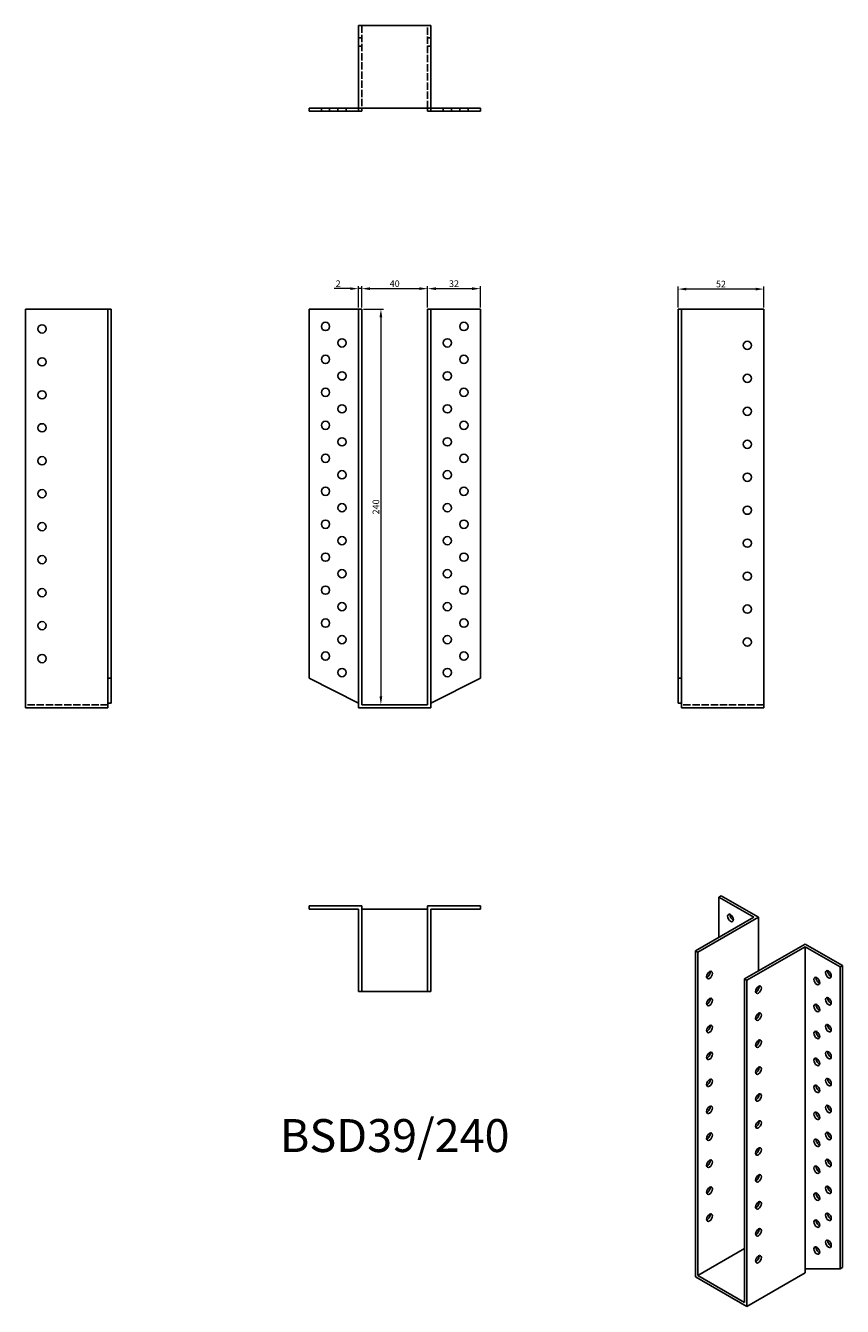
# Model space of a CAD drawing. Units: millimetres. Extents: x 479 to 974, y 43 to 820.
import ezdxf

# ---------------------------------------------------------------- set-up
doc = ezdxf.new("R2010")
doc.units = ezdxf.units.MM
doc.linetypes.add('DASHED', pattern=[0.2067, 0.1654, -0.0413])
for name, color, linetype, lineweight in [('Dimensions', 1, 'Continuous', 20), ('Hidden', 6, 'DASHED', 25), ('Part', 7, 'Continuous', 25), ('Text', 7, 'Continuous', 25)]:
    doc.layers.add(name, color=color, linetype=linetype, lineweight=lineweight)
doc.styles.add('EU_style', font='arial.ttf')
doc.dimstyles.new('Dim_2D', dxfattribs={"dimtxt": 4, "dimasz": 5, "dimexe": 1.5, "dimexo": 1, "dimgap": 1, "dimtad": 1, "dimdec": 1, "dimdsep": 46, "dimtxsty": 'EU_style', "dimcen": 2.5, "dimclrd": 256, "dimclre": 256, "dimclrt": 256, "dimadec": 0, "dimazin": 0, "dimtfac": 1, "dimtdec": 1, "dimtmove": 0, "dimatfit": 3, "dimfxl": 0, "dimtolj": 1, "dimtzin": 0, "dimlwd": -1, "dimlwe": -1, "dimarcsym": 0})

# ---------------------------------------------------------------- blocks, each defined once
blk = doc.blocks.new('*D2')
at = {"layer": 'Defpoints', "color": 0}
for p in [(722.57, 660.35), (682.57, 647.93), (722.57, 647.93)]:
    blk.add_point(p, dxfattribs=at)
at = {"layer": 'Dimensions'}
for p, q in [((682.57, 648.93), (682.57, 661.85)), ((722.57, 648.93), (722.57, 661.85)), ((687.57, 660.35), (717.57, 660.35))]:
    blk.add_line(p, q, dxfattribs=at)
for points in [[(687.57, 661.18), (687.57, 659.52), (682.57, 660.35)], [(717.57, 661.18), (717.57, 659.52), (722.57, 660.35)]]:
    blk.add_solid(points, dxfattribs=at)
at = {"layer": 'Dimensions', "insert": (702.57, 663.39), "char_height": 4, "attachment_point": 5, "style": 'EU_style'}
blk.add_mtext('\\A1;40', dxfattribs=at)
blk = doc.blocks.new('*D3')
at = {"layer": 'Defpoints', "color": 0}
for p in [(754.57, 660.35), (722.57, 647.93), (754.57, 647.93)]:
    blk.add_point(p, dxfattribs=at)
at = {"layer": 'Dimensions'}
for p, q in [((722.57, 648.93), (722.57, 661.85)), ((754.57, 648.93), (754.57, 661.85)), ((727.57, 660.35), (749.57, 660.35))]:
    blk.add_line(p, q, dxfattribs=at)
for points in [[(727.57, 661.18), (727.57, 659.52), (722.57, 660.35)], [(749.57, 661.18), (749.57, 659.52), (754.57, 660.35)]]:
    blk.add_solid(points, dxfattribs=at)
at = {"layer": 'Dimensions', "insert": (738.57, 663.39), "char_height": 4, "attachment_point": 5, "style": 'EU_style'}
blk.add_mtext('\\A1;32', dxfattribs=at)
blk = doc.blocks.new('*D4')
at = {"layer": 'Defpoints', "color": 0}
for p in [(680.57, 660.34), (680.57, 647.93), (682.57, 647.93)]:
    blk.add_point(p, dxfattribs=at)
at = {"layer": 'Dimensions'}
for p, q in [((680.57, 648.93), (680.57, 661.84)), ((682.57, 648.93), (682.57, 661.84)), ((675.57, 660.34), (665.92, 660.34)), ((682.57, 660.34), (680.57, 660.34)), ((687.57, 660.34), (692.57, 660.34))]:
    blk.add_line(p, q, dxfattribs=at)
for points in [[(675.57, 661.17), (675.57, 659.51), (680.57, 660.34)], [(687.57, 661.17), (687.57, 659.51), (682.57, 660.34)]]:
    blk.add_solid(points, dxfattribs=at)
at = {"layer": 'Dimensions', "insert": (668.25, 663.35), "char_height": 4, "attachment_point": 5, "style": 'EU_style'}
blk.add_mtext('\\A1;2', dxfattribs=at)
blk = doc.blocks.new('*D5')
at = {"layer": 'Defpoints', "color": 0}
for p in [(682.57, 647.93), (682.57, 407.93), (694.2, 407.93)]:
    blk.add_point(p, dxfattribs=at)
at = {"layer": 'Dimensions'}
for p, q in [((683.57, 647.93), (695.7, 647.93)), ((694.2, 642.93), (694.2, 412.93)), ((683.57, 407.93), (695.7, 407.93))]:
    blk.add_line(p, q, dxfattribs=at)
for points in [[(693.36, 642.93), (695.03, 642.93), (694.2, 647.93)], [(693.36, 412.93), (695.03, 412.93), (694.2, 407.93)]]:
    blk.add_solid(points, dxfattribs=at)
at = {"layer": 'Dimensions', "insert": (691.16, 527.93), "char_height": 4, "attachment_point": 5, "rotation": 90, "style": 'EU_style'}
blk.add_mtext('\\A1;240', dxfattribs=at)
blk = doc.blocks.new('*D6')
at = {"layer": 'Defpoints', "color": 0}
for p in [(874.57, 660.09), (874.57, 647.93), (926.57, 647.93)]:
    blk.add_point(p, dxfattribs=at)
at = {"layer": 'Dimensions'}
for p, q in [((874.57, 648.93), (874.57, 661.59)), ((926.57, 648.93), (926.57, 661.59)), ((921.57, 660.09), (879.57, 660.09))]:
    blk.add_line(p, q, dxfattribs=at)
for points in [[(879.57, 660.92), (879.57, 659.26), (874.57, 660.09)], [(921.57, 660.92), (921.57, 659.26), (926.57, 660.09)]]:
    blk.add_solid(points, dxfattribs=at)
at = {"layer": 'Dimensions', "insert": (900.57, 663.13), "char_height": 4, "attachment_point": 5, "style": 'EU_style'}
blk.add_mtext('\\A1;52', dxfattribs=at)

msp = doc.modelspace()

# ---------------------------------------------------------------- linework, layer by layer
at = {"layer": 'Hidden', "ltscale": 26.877386}
for p, q in [((682.57, 819.93), (682.57, 769.93)), ((722.57, 769.93), (722.57, 819.93)), ((528.57, 407.93), (478.57, 407.93)), ((926.57, 407.93), (876.57, 407.93))]:
    msp.add_line(p, q, dxfattribs=at)
at = {"layer": 'Hidden', "ltscale": 3.809293}
for p, q in [((682.57, 812.43), (680.57, 812.43)), ((722.57, 812.43), (724.57, 812.43)), ((682.57, 807.43), (680.57, 807.43)), ((722.57, 807.43), (724.57, 807.43)), ((658.07, 769.93), (658.07, 767.93)), ((663.07, 769.93), (663.07, 767.93)), ((668.07, 769.93), (668.07, 767.93)), ((673.07, 769.93), (673.07, 767.93)), ((732.07, 767.93), (732.07, 769.93)), ((737.07, 767.93), (737.07, 769.93)), ((742.07, 767.93), (742.07, 769.93)), ((747.07, 767.93), (747.07, 769.93))]:
    msp.add_line(p, q, dxfattribs=at)
at = {"layer": 'Part'}
for p, q in [((680.57, 819.93), (680.57, 769.93)), ((680.57, 819.93), (724.57, 819.93)), ((724.57, 819.93), (724.57, 769.93)), ((650.57, 767.93), (650.57, 769.93)), ((680.57, 769.93), (650.57, 769.93)), ((680.57, 767.93), (680.57, 769.93)), ((724.57, 769.93), (680.57, 769.93)), ((682.57, 767.93), (682.57, 769.93)), ((722.57, 767.93), (722.57, 769.93)), ((724.57, 769.93), (754.57, 769.93)), ((724.57, 767.93), (724.57, 769.93)), ((754.57, 767.93), (754.57, 769.93)), ((650.57, 767.93), (680.57, 767.93)), ((680.57, 767.93), (682.57, 767.93)), ((724.57, 767.93), (722.57, 767.93)), ((754.57, 767.93), (724.57, 767.93)), ((528.57, 647.93), (478.57, 647.93)), ((478.57, 647.93), (478.57, 405.93)), ((528.57, 423.93), (528.57, 647.93)), ((530.57, 647.93), (528.57, 647.93)), ((530.57, 647.93), (530.57, 423.93)), ((650.57, 423.93), (650.57, 647.93)), ((650.57, 647.93), (680.57, 647.93)), ((682.57, 647.93), (680.57, 647.93)), ((680.57, 647.93), (680.57, 405.93)), ((682.57, 407.93), (682.57, 647.93)), ((722.57, 647.93), (724.57, 647.93)), ((722.57, 407.93), (722.57, 647.93)), ((754.57, 647.93), (724.57, 647.93)), ((724.57, 647.93), (724.57, 405.93)), ((754.57, 423.93), (754.57, 647.93)), ((874.57, 647.93), (874.57, 423.93)), ((874.57, 647.93), (876.57, 647.93)), ((876.57, 423.93), (876.57, 647.93)), ((876.57, 647.93), (926.57, 647.93)), ((926.57, 647.93), (926.57, 405.93)), ((528.57, 408.93), (528.57, 423.93)), ((530.57, 423.93), (528.57, 423.93)), ((530.57, 423.93), (530.57, 408.93)), ((680.57, 408.93), (650.57, 423.93)), ((724.57, 408.93), (754.57, 423.93)), ((874.57, 423.93), (876.57, 423.93)), ((874.57, 423.93), (874.57, 408.93)), ((876.57, 408.93), (876.57, 423.93)), ((478.57, 405.93), (528.57, 405.93)), ((530.57, 408.93), (528.57, 408.93)), ((528.57, 405.93), (528.57, 408.93)), ((680.57, 405.93), (724.57, 405.93)), ((722.57, 407.93), (682.57, 407.93)), ((874.57, 408.93), (876.57, 408.93)), ((876.57, 405.93), (876.57, 408.93)), ((926.57, 405.93), (876.57, 405.93)), ((900.74, 292.04), (899.32, 291.22)), ((899.32, 266.79), (899.32, 291.22)), ((899.32, 291.22), (920.54, 279.01)), ((923.36, 279.01), (900.74, 292.04)), ((650.57, 285.93), (650.57, 283.93)), ((682.57, 285.93), (650.57, 285.93)), ((650.57, 283.93), (680.57, 283.93)), ((680.57, 283.93), (680.57, 233.93)), ((682.57, 233.93), (682.57, 285.93)), ((682.57, 283.93), (722.57, 283.93)), ((722.57, 285.93), (754.57, 285.93)), ((722.57, 233.93), (722.57, 285.93)), ((754.57, 283.93), (724.57, 283.93)), ((724.57, 283.93), (724.57, 233.93)), ((754.57, 285.93), (754.57, 283.93)), ((920.54, 279.01), (885.18, 258.65)), ((886.6, 257.83), (923.36, 279.01)), ((923.36, 246.43), (923.36, 279.01)), ((886.6, 257.83), (885.18, 258.65)), ((885.18, 258.65), (885.18, 60.8)), ((886.6, 61.62), (886.6, 257.83)), ((914.88, 241.55), (951.65, 262.72)), ((951.65, 261.09), (916.29, 240.73)), ((951.65, 262.72), (974.28, 249.69)), ((951.65, 65.7), (951.65, 261.09)), ((972.86, 248.88), (951.65, 261.09)), ((974.28, 249.69), (972.86, 248.88)), ((972.86, 65.75), (972.86, 248.88)), ((974.28, 249.69), (974.28, 66.56)), ((914.88, 241.55), (916.29, 240.73)), ((914.88, 45.34), (914.88, 241.55)), ((682.57, 233.93), (680.57, 233.93)), ((722.57, 233.93), (682.57, 233.93)), ((722.57, 233.93), (724.57, 233.93)), ((916.29, 240.73), (916.29, 42.89)), ((923.36, 235.4), (923.36, 237.04)), ((923.36, 219.04), (923.36, 220.69)), ((923.36, 202.69), (923.36, 204.34)), ((923.36, 186.34), (923.36, 187.98)), ((923.36, 169.99), (923.36, 171.63)), ((923.36, 153.64), (923.36, 155.28)), ((923.36, 137.29), (923.36, 138.93)), ((923.36, 120.94), (923.36, 122.58)), ((923.36, 104.59), (923.36, 106.23)), ((923.36, 88.24), (923.36, 89.88)), ((886.6, 61.62), (914.88, 77.91)), ((916.29, 42.89), (951.65, 63.25)), ((951.65, 65.7), (972.86, 65.75)), ((951.65, 63.25), (951.65, 65.7)), ((974.28, 66.56), (972.86, 65.75)), ((885.18, 60.8), (916.29, 42.89)), ((914.88, 45.34), (886.6, 61.62))]:
    msp.add_line(p, q, dxfattribs=at)
for centre in [(488.57, 635.93), (660.57, 637.43), (744.57, 637.43), (670.57, 627.43), (734.57, 627.43), (916.57, 625.93), (488.57, 615.93), (660.57, 617.43), (744.57, 617.43), (670.57, 607.43), (734.57, 607.43), (916.57, 605.93), (488.57, 595.93), (660.57, 597.43), (744.57, 597.43), (670.57, 587.43), (734.57, 587.43), (916.57, 585.93), (488.57, 575.93), (660.57, 577.43), (744.57, 577.43), (670.57, 567.43), (734.57, 567.43), (916.57, 565.93), (660.57, 557.43), (744.57, 557.43), (488.57, 555.93), (670.57, 547.43), (734.57, 547.43), (916.57, 545.93), (488.57, 535.93), (660.57, 537.43), (744.57, 537.43), (670.57, 527.43), (734.57, 527.43), (916.57, 525.93), (488.57, 515.93), (660.57, 517.43), (744.57, 517.43), (670.57, 507.43), (734.57, 507.43), (916.57, 505.93), (488.57, 495.93), (660.57, 497.43), (744.57, 497.43), (670.57, 487.43), (734.57, 487.43), (916.57, 485.93), (488.57, 475.93), (660.57, 477.43), (744.57, 477.43), (670.57, 467.43), (734.57, 467.43), (916.57, 465.93), (660.57, 457.43), (744.57, 457.43), (488.57, 455.93), (670.57, 447.43), (734.57, 447.43), (916.57, 445.93), (488.57, 435.93), (660.57, 437.43), (744.57, 437.43), (670.57, 427.43), (734.57, 427.43)]:
    msp.add_circle(centre, 2.5, dxfattribs=at)
for centre, major_axis in [((906.39, 278.57), (-1.25, 2.17)), ((893.67, 243.92), (1.25, 2.17)), ((958.72, 240.26), (-1.25, 2.17)), ((965.79, 244.36), (-1.25, 2.17)), ((923.36, 234.99), (1.25, 2.17)), ((893.67, 227.57), (1.25, 2.17)), ((958.72, 223.91), (-1.25, 2.17)), ((965.79, 228.01), (-1.25, 2.17)), ((923.36, 218.64), (1.25, 2.17)), ((893.67, 211.22), (1.25, 2.17)), ((958.72, 207.56), (-1.25, 2.17)), ((965.79, 211.66), (-1.25, 2.17)), ((923.36, 202.29), (1.25, 2.17)), ((893.67, 194.87), (1.25, 2.17)), ((965.79, 195.31), (-1.25, 2.17)), ((923.36, 185.94), (1.25, 2.17)), ((958.72, 191.21), (-1.25, 2.17)), ((893.67, 178.52), (1.25, 2.17)), ((965.79, 178.96), (-1.25, 2.17)), ((923.36, 169.59), (1.25, 2.17)), ((958.72, 174.86), (-1.25, 2.17)), ((893.67, 162.17), (1.25, 2.17)), ((965.79, 162.61), (-1.25, 2.17)), ((923.36, 153.24), (1.25, 2.17)), ((958.72, 158.51), (-1.25, 2.17)), ((893.67, 145.81), (1.25, 2.17)), ((965.79, 146.26), (-1.25, 2.17)), ((958.72, 142.15), (-1.25, 2.17)), ((923.36, 136.89), (1.25, 2.17)), ((965.79, 129.91), (-1.25, 2.17)), ((893.67, 129.46), (1.25, 2.17)), ((958.72, 125.8), (-1.25, 2.17)), ((923.36, 120.54), (1.25, 2.17)), ((893.67, 113.11), (1.25, 2.17)), ((958.72, 109.45), (-1.25, 2.17)), ((965.79, 113.56), (-1.25, 2.17)), ((923.36, 104.19), (1.25, 2.17)), ((893.67, 96.76), (1.25, 2.17)), ((958.72, 93.1), (-1.25, 2.17)), ((965.79, 97.21), (-1.25, 2.17)), ((923.36, 87.83), (1.25, 2.17)), ((958.72, 76.75), (-1.25, 2.17)), ((965.79, 80.85), (-1.25, 2.17)), ((923.36, 71.48), (1.25, 2.17))]:
    msp.add_ellipse(centre, major_axis=major_axis, ratio=0.578093, dxfattribs=at)
for centre, major_axis in [((907.81, 279.38), (1.25, -2.17)), ((892.25, 244.73), (1.25, 2.17)), ((960.13, 241.07), (1.25, -2.17)), ((967.21, 245.18), (1.25, -2.17)), ((921.95, 235.81), (1.25, 2.17)), ((892.25, 228.38), (1.25, 2.17)), ((960.13, 224.72), (1.25, -2.17)), ((967.21, 228.83), (1.25, -2.17)), ((921.95, 219.46), (1.25, 2.17)), ((892.25, 212.03), (1.25, 2.17)), ((967.21, 212.48), (1.25, -2.17)), ((921.95, 203.11), (1.25, 2.17)), ((960.13, 208.37), (1.25, -2.17)), ((892.25, 195.68), (1.25, 2.17)), ((967.21, 196.13), (1.25, -2.17)), ((921.95, 186.75), (1.25, 2.17)), ((960.13, 192.02), (1.25, -2.17)), ((892.25, 179.33), (1.25, 2.17)), ((967.21, 179.77), (1.25, -2.17)), ((921.95, 170.4), (1.25, 2.17)), ((960.13, 175.67), (1.25, -2.17)), ((892.25, 162.98), (1.25, 2.17)), ((967.21, 163.42), (1.25, -2.17)), ((921.95, 154.05), (1.25, 2.17)), ((960.13, 159.32), (1.25, -2.17)), ((892.25, 146.63), (1.25, 2.17)), ((967.21, 147.07), (1.25, -2.17)), ((960.13, 142.97), (1.25, -2.17)), ((921.95, 137.7), (1.25, 2.17)), ((967.21, 130.72), (1.25, -2.17)), ((892.25, 130.28), (1.25, 2.17)), ((960.13, 126.62), (1.25, -2.17)), ((921.95, 121.35), (1.25, 2.17)), ((892.25, 113.93), (1.25, 2.17)), ((960.13, 110.27), (1.25, -2.17)), ((967.21, 114.37), (1.25, -2.17)), ((921.95, 105), (1.25, 2.17)), ((892.25, 97.58), (1.25, 2.17)), ((960.13, 93.92), (1.25, -2.17)), ((967.21, 98.02), (1.25, -2.17)), ((921.95, 88.65), (1.25, 2.17)), ((960.13, 77.57), (1.25, -2.17)), ((967.21, 81.67), (1.25, -2.17)), ((921.95, 72.3), (1.25, 2.17))]:
    msp.add_ellipse(centre, major_axis=major_axis, ratio=0.578093, start_param=3.741535, end_param=5.683243, dxfattribs=at)

# ---------------------------------------------------------------- texts
at = {"layer": 'Text', "insert": (702.57, 143.93), "char_height": 20, "width": 343.6746, "attachment_point": 5, "style": 'EU_style'}
msp.add_mtext('{BSD39/240}', dxfattribs=at)

# ---------------------------------------------------------------- dimensions: what is measured, and where the dimension line sits
at = {"layer": 'Dimensions'}
for base, p1, p2, picture, middle in [((680.57, 660.34), (682.57, 647.93), (680.57, 647.93), '*D4', (668.25, 663.35)), ((722.57, 660.35), (682.57, 647.93), (722.57, 647.93), '*D2', (702.57, 663.39)), ((874.57, 660.09), (926.57, 647.93), (874.57, 647.93), '*D6', (900.57, 663.13))]:
    dim = msp.add_linear_dim(base=base, p1=p1, p2=p2, dimstyle='Dim_2D', dxfattribs=at)
    dim.commit()
    dim.dimension.update_dxf_attribs({"geometry": picture, "text_midpoint": middle})
dim = msp.add_linear_dim(base=(754.57, 660.35), p1=(722.57, 647.93), p2=(754.57, 647.93), dimstyle='Dim_2D', override={"dimtmove": 1}, dxfattribs=at)
dim.commit()
dim.dimension.update_dxf_attribs({"geometry": '*D3', "text_midpoint": (738.57, 663.39)})
dim = msp.add_linear_dim(base=(694.2, 407.93), p1=(682.57, 647.93), p2=(682.57, 407.93), angle=90, dimstyle='Dim_2D', dxfattribs=at)
dim.commit()
dim.dimension.update_dxf_attribs({"geometry": '*D5', "text_midpoint": (691.16, 527.93)})

doc.saveas('drawing.dxf')
